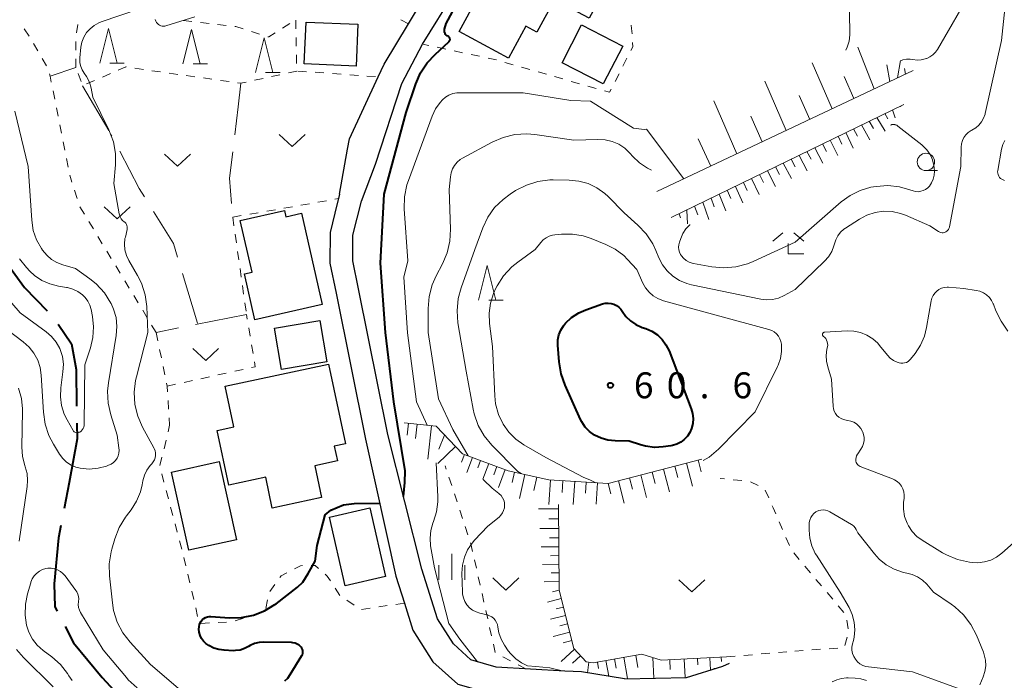
# Model space of a CAD drawing. Units: metres. Extents: x -76000 to -74000, y 34500 to 36000.
# Drawn here: x -75885 to -75743, y 35823 to 35918 of the extents above; entities that cross this region are included whole.
import ezdxf

# ---------------------------------------------------------------- set-up
doc = ezdxf.new("R2010")
doc.units = ezdxf.units.M
for name, color, linetype, lineweight in [('110600_大字・町・丁目界', 7, 'Continuous', 40), ('210100_道路縁(街区線)', 7, 'Continuous', 30), ('300100_普通建物', 7, 'Continuous', 30), ('610111_人工斜面(上)', 7, 'Continuous', 30), ('610199_人工斜面(ヒゲ)', 7, 'Continuous', 30), ('630100_植生界', 7, 'Continuous', 30), ('630200_耕地界', 7, 'Continuous', 30), ('631300_畑', 7, 'Continuous', 13), ('633100_広葉樹林', 7, 'Continuous', 13), ('633200_針葉樹林', 7, 'Continuous', 13), ('633300_竹林', 7, 'Continuous', 13), ('633400_荒地', 7, 'Continuous', 13), ('710100_等高線(計曲線)', 7, 'Continuous', 40), ('710200_等高線(主曲線)', 7, 'Continuous', 13), ('731200_図化機測定による標高点', 7, 'Continuous', 40)]:
    doc.layers.add(name, color=color, linetype=linetype, lineweight=lineweight)
doc.styles.add('Style-WORKING', font='MS Gothic.ttf')

msp = doc.modelspace()

# ---------------------------------------------------------------- linework, layer by layer
at = {"layer": '110600_大字・町・丁目界', "linetype": 'Continuous', "lineweight": 40, "flags": 128}
for points in [[(-75888.61, 35886.042), (-75887.2, 35883.38), (-75884.39, 35879.53), (-75881.096, 35876.147)], [(-75879.529, 35874.211), (-75877.57, 35871.39), (-75876.94, 35867.66), (-75876.85, 35862.378)], [(-75876.808, 35859.878), (-75876.77, 35857.65), (-75877.91, 35851.32), (-75878.642, 35847.551)], [(-75879.119, 35845.096), (-75879.46, 35843.34), (-75880.09, 35836.69), (-75879.98, 35833.36), (-75879.659, 35832.739)], [(-75878.51, 35830.518), (-75877.28, 35828.14), (-75873.15, 35823.14), (-75870.887, 35820.687)]]:
    msp.add_lwpolyline(points, dxfattribs=at)
at = {"layer": '210100_道路縁(街区線)', "linetype": 'Continuous', "lineweight": 30, "flags": 128}
for points in [[(-75797.69, 35822.97), (-75803.87, 35823.94), (-75806.3, 35824.08), (-75816.21, 35824.64), (-75819.86, 35825.7), (-75822.4, 35827.99), (-75824.72, 35831.64), (-75826.94, 35838.82), (-75831.89, 35858.25), (-75836.13, 35879.32), (-75836.94, 35883.37), (-75836.93, 35887.06), (-75835.7, 35892.01), (-75833.65, 35897.34), (-75829.83, 35909.01), (-75826.85, 35914.68), (-75822.19, 35922.24), (-75817.56, 35929.93), (-75812.69, 35936.28), (-75808.58, 35941.95)], [(-75838.86, 35893), (-75837.7, 35899.48), (-75837.43, 35900.99), (-75833.25, 35909.96), (-75832.39, 35911.81), (-75828.91, 35917.6), (-75824.45, 35925.02)], [(-75838.86, 35893), (-75839.54, 35890.24), (-75840.23, 35887.47), (-75840.24, 35883.04), (-75839.36, 35878.67), (-75835.12, 35857.6), (-75830.71, 35837.81), (-75829.49, 35833.89), (-75828.28, 35829.96), (-75825.37, 35825.41), (-75821.78, 35822.19), (-75816.86, 35820.76), (-75804.28, 35820.06)], [(-75797.69, 35822.97), (-75788.7, 35823.14), (-75783.46, 35824.8), (-75782.49, 35825.2)]]:
    msp.add_lwpolyline(points, dxfattribs=at)
at = {"layer": '300100_普通建物', "linetype": 'Continuous', "lineweight": 30, "flags": 128}
for points in [[(-75818.47, 35923.93), (-75814.12, 35932), (-75806.87, 35928.09), (-75805.08, 35931.4), (-75797.09, 35927.09), (-75798.81, 35923.9), (-75799.6, 35924.32), (-75802.78, 35918.43), (-75807.78, 35921.13), (-75810.33, 35916.41), (-75811.95, 35917.28), (-75814.44, 35912.66), (-75821.57, 35916.5), (-75818.91, 35921.43), (-75816.04, 35919.88), (-75814.89, 35922)], [(-75851.09, 35874.83), (-75852.61, 35881.49), (-75851.5, 35881.74), (-75853.2, 35889.19), (-75846.81, 35890.65), (-75846.61, 35889.74), (-75844.37, 35890.25), (-75841.37, 35877.04)], [(-75848.57, 35847.62), (-75849.52, 35852.09), (-75854.87, 35850.94), (-75856.56, 35858.83), (-75854.13, 35859.35), (-75855.39, 35865.23), (-75840.45, 35868.43), (-75837.98, 35856.93), (-75839.61, 35856.58), (-75839.15, 35854.44), (-75842.42, 35853.73), (-75841.44, 35849.15)]]:
    msp.add_lwpolyline(points, close=True, dxfattribs=at)
at = {"layer": '300100_普通建物', "linetype": 'Continuous', "lineweight": 30}
for points in [[(-75836.45, 35911.51), (-75843.96, 35911.83), (-75843.7, 35917.88), (-75836.19, 35917.55)], [(-75803.87, 35917.48), (-75797.91, 35914.41), (-75800.74, 35908.93), (-75806.7, 35912)], [(-75841.69, 35874.73), (-75840.68, 35868.78), (-75847.23, 35867.67), (-75848.24, 35873.62)], [(-75856.23, 35854.35), (-75853.74, 35843.06), (-75860.63, 35841.53), (-75863.12, 35852.84)], [(-75834.46, 35847.64), (-75832.21, 35837.73), (-75838.05, 35836.41), (-75840.3, 35846.32)]]:
    msp.add_3dface(points, dxfattribs=at)
at = {"layer": '610111_人工斜面(上)', "linetype": 'Continuous', "lineweight": 13, "flags": 128}
for points in [[(-75755.95, 35910.88), (-75792.98, 35893.39)], [(-75790.91, 35889.61), (-75757.32, 35905.98)], [(-75829.51, 35859.97), (-75824.91, 35859.45), (-75821.1, 35855.48), (-75814.47, 35853.03), (-75808.6, 35851.73), (-75800.05, 35851.19), (-75786.51, 35854.72)], [(-75807.22, 35848.15), (-75807.13, 35835.77), (-75804.99, 35827.33), (-75803.21, 35825.41), (-75802.19, 35825.28), (-75795.16, 35826.53), (-75792.36, 35825.63), (-75782.91, 35826.11)]]:
    msp.add_lwpolyline(points, dxfattribs=at)
at = {"layer": '610199_人工斜面(ヒゲ)', "linetype": 'Continuous', "lineweight": 13, "flags": 128}
for points in [[(-75761.57, 35908.22), (-75763.97, 35914.27)], [(-75767.65, 35905.35), (-75770.53, 35911.96)], [(-75758.21, 35909.81), (-75757.79, 35912.3)], [(-75759.35, 35909.27), (-75759.75, 35911.7)], [(-75757.08, 35910.35), (-75757.21, 35911.15)], [(-75774.29, 35902.22), (-75777.37, 35909.33)], [(-75764.51, 35906.84), (-75765.91, 35910.02)], [(-75781.43, 35898.85), (-75784.75, 35906.48)], [(-75770.91, 35903.81), (-75772.41, 35907.24)], [(-75758.94, 35905.2), (-75758.57, 35904.02)], [(-75757.81, 35905.74), (-75757.73, 35905.61)], [(-75777.79, 35900.56), (-75779.4, 35904.25)], [(-75762.31, 35903.55), (-75761.67, 35902.5)], [(-75761.19, 35904.1), (-75759.98, 35902.09)], [(-75760.06, 35904.65), (-75759.6, 35903.89)], [(-75789.1, 35895.22), (-75794.49, 35902.4)], [(-75765.68, 35901.91), (-75764.62, 35899.67)], [(-75764.56, 35902.46), (-75763.99, 35901.36)], [(-75763.43, 35903), (-75762.2, 35900.86)], [(-75785.19, 35897.07), (-75787.04, 35900.98)], [(-75767.93, 35900.81), (-75766.83, 35898.57)], [(-75766.8, 35901.36), (-75766.28, 35900.23)], [(-75771.31, 35899.16), (-75770.72, 35898.05)], [(-75770.18, 35899.72), (-75769.02, 35897.49)], [(-75769.05, 35900.27), (-75768.49, 35899.15)], [(-75773.59, 35898.06), (-75772.99, 35896.94)], [(-75772.45, 35898.61), (-75771.26, 35896.38)], [(-75777.02, 35896.38), (-75775.84, 35894.11)], [(-75775.87, 35896.94), (-75775.27, 35895.82)], [(-75774.73, 35897.5), (-75773.53, 35895.26)], [(-75779.33, 35895.26), (-75778.19, 35892.95)], [(-75778.17, 35895.82), (-75777.59, 35894.68)], [(-75782.82, 35893.56), (-75782.3, 35892.36)], [(-75781.65, 35894.12), (-75780.58, 35891.77)], [(-75780.49, 35894.69), (-75779.93, 35893.53)], [(-75785.17, 35892.41), (-75784.71, 35891.18)], [(-75783.99, 35892.98), (-75783.01, 35890.57)], [(-75788.66, 35890.71), (-75788.58, 35888.73)], [(-75787.54, 35891.25), (-75787.09, 35890.01)], [(-75786.35, 35891.83), (-75785.47, 35889.35)], [(-75789.79, 35890.16), (-75789.59, 35889.6)], [(-75828.88, 35859.9), (-75829.08, 35858.19)], [(-75827.64, 35859.76), (-75827.88, 35857.67)], [(-75825.56, 35859.52), (-75826.11, 35854.69)], [(-75823.67, 35858.16), (-75824.49, 35856.14)], [(-75822.12, 35856.54), (-75824.67, 35854.09)], [(-75820.82, 35855.38), (-75821.23, 35854.26)], [(-75819.65, 35854.94), (-75820.45, 35852.76)], [(-75818.48, 35854.51), (-75818.87, 35853.44)], [(-75817.3, 35854.08), (-75818.15, 35851.8)], [(-75816.13, 35853.64), (-75816.58, 35852.43)], [(-75790.39, 35853.7), (-75789.96, 35852.04)], [(-75788.72, 35854.14), (-75787.85, 35850.78)], [(-75787.05, 35854.58), (-75786.61, 35852.89)], [(-75814.92, 35853.19), (-75815.87, 35850.61)], [(-75813.59, 35852.83), (-75813.93, 35851.31)], [(-75812.06, 35852.5), (-75812.83, 35849.03)], [(-75810.33, 35852.11), (-75810.77, 35850.15)], [(-75795.33, 35852.42), (-75794.48, 35849.15)], [(-75793.69, 35852.84), (-75793.26, 35851.2)], [(-75792.05, 35853.27), (-75791.18, 35849.96)], [(-75808.36, 35851.71), (-75808.59, 35848.16)], [(-75806.58, 35851.6), (-75806.69, 35849.88)], [(-75804.86, 35851.49), (-75805.07, 35848.16)], [(-75803.19, 35851.39), (-75803.29, 35849.78)], [(-75801.59, 35851.29), (-75801.78, 35848.2)], [(-75800.04, 35851.19), (-75799.66, 35849.71)], [(-75798.56, 35851.58), (-75797.72, 35848.35)], [(-75796.95, 35852), (-75796.53, 35850.37)], [(-75807.21, 35847.53), (-75810.1, 35847.5)], [(-75807.2, 35846.08), (-75808.6, 35846.07)], [(-75807.19, 35844.69), (-75809.9, 35844.67)], [(-75807.18, 35843.33), (-75808.49, 35843.32)], [(-75807.17, 35842.02), (-75809.71, 35842.01)], [(-75807.16, 35840.76), (-75808.39, 35840.75)], [(-75807.15, 35839.51), (-75809.53, 35839.49)], [(-75807.15, 35838.26), (-75808.29, 35838.25)], [(-75807.15, 35837.01), (-75809.26, 35836.99)], [(-75807.12, 35835.76), (-75808.06, 35835.52)], [(-75806.82, 35834.55), (-75808.79, 35834.05)], [(-75806.2, 35832.12), (-75808.39, 35831.57)], [(-75806.51, 35833.33), (-75807.55, 35833.07)], [(-75805.9, 35830.91), (-75807.04, 35830.62)], [(-75805.59, 35829.7), (-75807.99, 35829.09)], [(-75805.28, 35828.49), (-75806.54, 35828.17)], [(-75804.92, 35827.26), (-75806.85, 35825.47)], [(-75804.02, 35826.29), (-75805.18, 35825.22)], [(-75802.84, 35825.36), (-75803.04, 35823.81)], [(-75801.6, 35825.38), (-75801.43, 35824.46)], [(-75800.37, 35825.6), (-75799.96, 35823.33)], [(-75799.14, 35825.82), (-75798.9, 35824.47)], [(-75797.79, 35826.06), (-75797.24, 35822.98)], [(-75796.06, 35826.37), (-75795.74, 35824.58)], [(-75793.57, 35826.02), (-75793.43, 35823.05)], [(-75791.14, 35825.69), (-75791.07, 35824.31)], [(-75789.06, 35825.79), (-75788.93, 35823.14)], [(-75787.13, 35825.89), (-75787.08, 35824.95)], [(-75785.35, 35825.98), (-75785.26, 35824.23)], [(-75783.69, 35826.07), (-75783.66, 35825.45)]]:
    msp.add_lwpolyline(points, dxfattribs=at)
at = {"layer": '630100_植生界', "linetype": 'Continuous', "lineweight": 13}
for p, q in [((-75876.881, 35916.305), (-75876.697, 35917.541)), ((-75861.439, 35918.08), (-75860.197, 35917.939)), ((-75858.955, 35917.799), (-75857.713, 35917.658)), ((-75856.471, 35917.517), (-75855.229, 35917.376)), ((-75847.092, 35916.997), (-75846.039, 35917.671)), ((-75845.178, 35918.133), (-75845.153, 35916.883)), ((-75828.91, 35917.6), (-75829.998, 35918.216)), ((-75884.418, 35916.898), (-75883.73, 35915.854)), ((-75851.597, 35916.51), (-75850.405, 35916.134)), ((-75883.065, 35914.797), (-75882.446, 35913.711)), ((-75876.954, 35913.81), (-75876.952, 35915.06)), ((-75845.128, 35915.633), (-75845.102, 35914.383)), ((-75825.959, 35914.49), (-75826.85, 35914.68)), ((-75823.513, 35913.97), (-75824.736, 35914.23)), ((-75821.068, 35913.45), (-75822.291, 35913.71)), ((-75881.828, 35912.624), (-75881.209, 35911.538)), ((-75876.96, 35911.31), (-75876.957, 35912.56)), ((-75845.077, 35913.134), (-75845.052, 35911.884)), ((-75818.623, 35912.93), (-75819.845, 35913.19)), ((-75813.777, 35911.708), (-75814.979, 35912.051)), ((-75797.324, 35912.633), (-75797.896, 35911.522)), ((-75876.201, 35909.273), (-75876.637, 35910.444)), ((-75871.974, 35910.419), (-75873.12, 35909.921)), ((-75867.199, 35911.019), (-75868.436, 35911.193)), ((-75864.723, 35910.67), (-75865.961, 35910.844)), ((-75862.248, 35910.32), (-75863.485, 35910.495)), ((-75845.03, 35910.8), (-75846.251, 35910.532)), ((-75844.865, 35910.788), (-75843.618, 35910.699)), ((-75842.371, 35910.61), (-75841.124, 35910.521)), ((-75839.877, 35910.433), (-75838.63, 35910.344)), ((-75811.373, 35911.021), (-75812.575, 35911.365)), ((-75808.97, 35910.335), (-75810.171, 35910.678)), ((-75798.469, 35910.411), (-75799.041, 35909.3)), ((-75874.267, 35909.424), (-75875.414, 35908.926)), ((-75859.772, 35909.971), (-75861.01, 35910.146)), ((-75857.297, 35909.622), (-75858.534, 35909.797)), ((-75854.821, 35909.273), (-75856.059, 35909.447)), ((-75849.914, 35909.729), (-75851.135, 35909.461)), ((-75847.472, 35910.264), (-75848.693, 35909.997)), ((-75837.384, 35910.255), (-75836.137, 35910.166)), ((-75834.89, 35910.077), (-75833.643, 35909.988)), ((-75806.566, 35909.648), (-75807.768, 35909.991)), ((-75804.162, 35908.962), (-75805.364, 35909.305)), ((-75880.265, 35907.941), (-75880.022, 35906.715)), ((-75801.758, 35908.275), (-75802.96, 35908.618)), ((-75879.779, 35905.489), (-75879.537, 35904.263)), ((-75879.294, 35903.037), (-75879.051, 35901.81)), ((-75878.809, 35900.584), (-75878.566, 35899.358)), ((-75878.323, 35898.132), (-75878.081, 35896.905)), ((-75877.53, 35894.749), (-75877.85, 35895.74)), ((-75876.761, 35892.37), (-75877.145, 35893.559)), ((-75841.977, 35891.833), (-75840.745, 35892.048)), ((-75839.514, 35892.264), (-75839.02, 35892.35)), ((-75849.365, 35890.541), (-75848.133, 35890.756)), ((-75846.902, 35890.972), (-75845.671, 35891.187)), ((-75844.439, 35891.402), (-75843.208, 35891.618)), ((-75874.436, 35887.972), (-75875.085, 35889.041)), ((-75854.29, 35889.68), (-75853.059, 35889.895)), ((-75854.29, 35889.68), (-75854.115, 35888.442)), ((-75851.827, 35890.111), (-75850.596, 35890.326)), ((-75873.14, 35885.835), (-75873.788, 35886.904)), ((-75853.939, 35887.205), (-75853.764, 35885.967)), ((-75871.843, 35883.697), (-75872.491, 35884.766)), ((-75853.589, 35884.729), (-75853.414, 35883.492)), ((-75870.546, 35881.56), (-75871.195, 35882.629)), ((-75853.238, 35882.254), (-75853.063, 35881.016)), ((-75869.25, 35879.422), (-75869.898, 35880.491)), ((-75852.888, 35879.779), (-75852.712, 35878.541)), ((-75867.953, 35877.285), (-75868.602, 35878.354)), ((-75866.657, 35875.147), (-75867.305, 35876.216)), ((-75852.537, 35877.304), (-75852.362, 35876.066)), ((-75852.181, 35874.92), (-75852.3, 35875.63)), ((-75865.36, 35873.01), (-75866.008, 35874.079)), ((-75851.767, 35872.455), (-75851.974, 35873.687)), ((-75865.36, 35873.01), (-75865.109, 35871.786)), ((-75864.858, 35870.561), (-75864.606, 35869.337)), ((-75851.354, 35869.989), (-75851.56, 35871.222)), ((-75864.355, 35868.112), (-75864.104, 35866.888)), ((-75854.003, 35867.407), (-75852.782, 35867.675)), ((-75858.887, 35866.333), (-75857.666, 35866.602)), ((-75856.445, 35866.87), (-75855.224, 35867.138)), ((-75863.77, 35865.26), (-75862.549, 35865.528)), ((-75861.328, 35865.797), (-75860.107, 35866.065)), ((-75863.641, 35863.175), (-75863.563, 35861.928)), ((-75863.486, 35860.68), (-75863.42, 35859.62)), ((-75863.635, 35858.645), (-75863.42, 35859.62)), ((-75864.219, 35856.214), (-75863.917, 35857.427)), ((-75864.821, 35853.787), (-75864.52, 35855.001)), ((-75823.432, 35853.269), (-75823.59, 35853.75)), ((-75864.236, 35851.372), (-75864.559, 35852.579)), ((-75822.65, 35850.895), (-75823.041, 35852.082)), ((-75783.202, 35851.839), (-75783.84, 35851.9)), ((-75780.713, 35851.603), (-75781.957, 35851.721)), ((-75778.354, 35850.894), (-75779.483, 35851.43)), ((-75863.591, 35848.956), (-75863.914, 35850.164)), ((-75821.868, 35848.52), (-75822.259, 35849.707)), ((-75776.838, 35849.094), (-75777.353, 35850.233)), ((-75862.946, 35846.541), (-75863.269, 35847.749)), ((-75821.087, 35846.145), (-75821.477, 35847.333)), ((-75862.301, 35844.125), (-75862.624, 35845.333)), ((-75820.305, 35843.771), (-75820.696, 35844.958)), ((-75774.832, 35844.514), (-75775.327, 35845.662)), ((-75861.656, 35841.71), (-75861.979, 35842.918)), ((-75773.842, 35842.219), (-75774.337, 35843.366)), ((-75772.418, 35840.191), (-75773.225, 35841.146)), ((-75861.074, 35839.279), (-75861.359, 35840.496)), ((-75819.081, 35838.928), (-75819.354, 35840.148)), ((-75770.806, 35838.28), (-75771.612, 35839.236)), ((-75860.502, 35836.845), (-75860.788, 35838.062)), ((-75848.199, 35836.569), (-75848.922, 35835.55)), ((-75818.534, 35836.488), (-75818.808, 35837.708)), ((-75769.194, 35836.37), (-75770, 35837.325)), ((-75859.931, 35834.412), (-75860.216, 35835.628)), ((-75838.799, 35835.014), (-75839.492, 35836.055)), ((-75817.988, 35834.049), (-75818.261, 35835.269)), ((-75767.582, 35834.459), (-75768.388, 35835.414)), ((-75849.246, 35834.36), (-75849.484, 35833.133)), ((-75836.734, 35833.618), (-75837.779, 35834.304)), ((-75831.964, 35833.531), (-75833.201, 35833.351)), ((-75829.49, 35833.89), (-75830.727, 35833.71)), ((-75859.359, 35831.978), (-75859.645, 35833.195)), ((-75850.37, 35832.483), (-75851.562, 35832.104)), ((-75834.438, 35833.172), (-75835.675, 35832.992)), ((-75817.441, 35831.609), (-75817.714, 35832.829)), ((-75765.969, 35832.548), (-75766.775, 35833.504)), ((-75857.667, 35831.034), (-75858.916, 35830.97)), ((-75855.171, 35831.161), (-75856.419, 35831.098)), ((-75852.753, 35831.726), (-75853.944, 35831.348)), ((-75765.347, 35830.188), (-75765.536, 35831.424)), ((-75816.894, 35829.17), (-75817.168, 35830.389)), ((-75765.839, 35827.771), (-75765.499, 35828.974)), ((-75780.419, 35826.325), (-75779.174, 35826.433)), ((-75777.929, 35826.541), (-75776.683, 35826.648)), ((-75775.438, 35826.756), (-75774.193, 35826.864)), ((-75773.08, 35826.96), (-75771.833, 35827.045)), ((-75770.586, 35827.131), (-75769.339, 35827.216)), ((-75768.092, 35827.302), (-75766.845, 35827.387)), ((-75814.131, 35825.568), (-75815.236, 35826.151)), ((-75811.92, 35824.4), (-75813.025, 35824.984)), ((-75782.91, 35826.11), (-75781.665, 35826.218))]:
    msp.add_line(p, q, dxfattribs=at)
at = {"layer": '630100_植生界', "linetype": 'Continuous', "lineweight": 13, "flags": 128}
for points in [[(-75853.987, 35917.236), (-75853.85, 35917.22), (-75852.789, 35916.886)], [(-75849.213, 35915.759), (-75849.09, 35915.72), (-75848.145, 35916.324)], [(-75796.694, 35917.418), (-75796.64, 35916.96), (-75796.59, 35916.172)], [(-75796.51, 35914.925), (-75796.47, 35914.29), (-75796.751, 35913.744)], [(-75816.181, 35912.395), (-75816.41, 35912.46), (-75817.4, 35912.67)], [(-75880.747, 35910.395), (-75880.68, 35910.04), (-75880.507, 35909.168)], [(-75869.674, 35911.368), (-75869.76, 35911.38), (-75870.827, 35910.917)], [(-75852.356, 35909.193), (-75853.1, 35909.03), (-75853.583, 35909.098)], [(-75799.614, 35908.188), (-75799.85, 35907.73), (-75800.556, 35907.932)], [(-75875.733, 35890.11), (-75876.37, 35891.16), (-75876.377, 35891.181)], [(-75851.561, 35867.943), (-75851.03, 35868.06), (-75851.147, 35868.756)], [(-75863.853, 35865.663), (-75863.77, 35865.26), (-75863.718, 35864.423)], [(-75775.823, 35846.809), (-75776.19, 35847.66), (-75776.323, 35847.955)], [(-75819.627, 35841.367), (-75819.87, 35842.45), (-75819.914, 35842.583)], [(-75844.217, 35839.306), (-75844.52, 35839.3), (-75845.359, 35838.861)], [(-75841.883, 35838.905), (-75842.37, 35839.34), (-75842.967, 35839.329)], [(-75846.466, 35838.281), (-75847.29, 35837.85), (-75847.475, 35837.589)], [(-75840.184, 35837.095), (-75840.66, 35837.81), (-75840.952, 35838.071)], [(-75816.341, 35826.735), (-75816.35, 35826.74), (-75816.621, 35827.95)]]:
    msp.add_lwpolyline(points, dxfattribs=at)
at = {"layer": '630200_耕地界', "linetype": 'Continuous', "lineweight": 13}
for p, q in [((-75876.96, 35911.31), (-75880.68, 35910.04)), ((-75875.98, 35908.68), (-75872.2, 35902.202)), ((-75871.765, 35901.437), (-75871.86, 35901.62)), ((-75859.36, 35874.34), (-75861.531, 35881.519)), ((-75852.3, 35875.63), (-75859.653, 35874.155)), ((-75862.105, 35873.663), (-75865.36, 35873.01))]:
    msp.add_line(p, q, dxfattribs=at)
at = {"layer": '630200_耕地界', "linetype": 'Continuous', "lineweight": 13, "flags": 128}
for points in [[(-75853.1, 35909.03), (-75853.51, 35905.6), (-75853.997, 35901.584)], [(-75867.056, 35892.619), (-75867.8, 35893.81), (-75870.612, 35899.219)], [(-75854.298, 35899.102), (-75854.76, 35895.29), (-75854.454, 35891.643)], [(-75862.255, 35883.912), (-75862.85, 35885.88), (-75865.733, 35890.498)]]:
    msp.add_lwpolyline(points, dxfattribs=at)
at = {"layer": '631300_畑', "linetype": 'Continuous', "lineweight": 13, "flags": 128}
for points in [[(-75847.575, 35901.625), (-75845.7, 35899.875), (-75843.825, 35901.625)], [(-75864.155, 35898.785), (-75862.28, 35897.035), (-75860.405, 35898.785)], [(-75872.875, 35891.175), (-75871, 35889.425), (-75869.125, 35891.175)], [(-75860.075, 35870.685), (-75858.2, 35868.935), (-75856.325, 35870.685)], [(-75816.715, 35837.535), (-75814.84, 35835.785), (-75812.965, 35837.535)], [(-75789.815, 35837.265), (-75787.94, 35835.515), (-75786.065, 35837.265)]]:
    msp.add_lwpolyline(points, dxfattribs=at)
at = {"layer": '633100_広葉樹林', "linetype": 'Continuous', "lineweight": 13}
msp.add_line((-75754.11, 35896.41), (-75752.443, 35896.41), dxfattribs=at)
msp.add_circle((-75754.11, 35897.66), 1.25, dxfattribs=at)
at = {"layer": '633200_針葉樹林', "linetype": 'Continuous', "lineweight": 13}
for p, q in [((-75872.042, 35911.94), (-75869.958, 35911.94)), ((-75860.022, 35911.82), (-75857.938, 35911.82)), ((-75849.532, 35910.59), (-75847.448, 35910.59)), ((-75817.302, 35877.69), (-75815.218, 35877.69))]:
    msp.add_line(p, q, dxfattribs=at)
at = {"layer": '633200_針葉樹林', "linetype": 'Continuous', "lineweight": 13, "flags": 128}
for points in [[(-75873.5, 35911.94), (-75872.25, 35916.94), (-75871, 35911.94)], [(-75861.48, 35911.82), (-75860.23, 35916.82), (-75858.98, 35911.82)], [(-75850.99, 35910.59), (-75849.74, 35915.59), (-75848.49, 35910.59)], [(-75818.76, 35877.69), (-75817.51, 35882.69), (-75816.26, 35877.69)]]:
    msp.add_lwpolyline(points, dxfattribs=at)
at = {"layer": '633300_竹林', "linetype": 'Continuous', "lineweight": 13}
for p, q in [((-75774.797, 35887.39), (-75776.26, 35886.19)), ((-75773.223, 35887.39), (-75771.76, 35886.19)), ((-75774.01, 35884.39), (-75771.76, 35884.39))]:
    msp.add_line(p, q, dxfattribs=at)
at = {"layer": '633300_竹林', "linetype": 'Continuous', "lineweight": 13, "flags": 128}
msp.add_lwpolyline([(-75774.01, 35884.39), (-75774.01, 35885.89)], dxfattribs=at)
at = {"layer": '633400_荒地', "linetype": 'Continuous', "lineweight": 13}
for p, q in [((-75822.61, 35837.255), (-75822.61, 35841.005)), ((-75824.484, 35837.255), (-75824.484, 35839.355)), ((-75820.734, 35837.255), (-75820.734, 35839.355))]:
    msp.add_line(p, q, dxfattribs=at)
at = {"layer": '710100_等高線(計曲線)', "linetype": 'Continuous', "lineweight": 40, "flags": 128}
for points, elevation in [([(-75829.61, 35849.31), (-75829.44, 35851.33), (-75829.38, 35853), (-75831.03, 35862.97), (-75832.21, 35873), (-75832.95, 35883.05), (-75832.39, 35893), (-75829.22, 35904.78), (-75827.83, 35908.94), (-75827.14, 35910.54), (-75826.18, 35912), (-75825.04, 35913.21), (-75823.05, 35915.01), (-75822.99, 35915.07), (-75822.95, 35915.14), (-75822.91, 35915.22), (-75822.89, 35915.3), (-75822.89, 35915.39), (-75822.9, 35915.47), (-75822.92, 35915.55), (-75822.96, 35915.63), (-75823.01, 35915.69), (-75823.08, 35915.75), (-75823.15, 35915.8), (-75823.18, 35915.82), (-75823.32, 35915.89), (-75823.43, 35915.98), (-75823.53, 35916.09), (-75823.61, 35916.22), (-75823.67, 35916.36), (-75823.7, 35916.51), (-75823.71, 35916.66), (-75823.68, 35916.81), (-75823.67, 35916.85), (-75823.44, 35917.65), (-75822.51, 35919.34)], 50), ([(-75797.47, 35875.32), (-75796.81, 35874.68), (-75796.05, 35874.16), (-75795.22, 35873.77), (-75795.13, 35873.74), (-75794.58, 35873.56), (-75793.71, 35873.18), (-75792.92, 35872.66), (-75792.24, 35872), (-75791.68, 35871.24), (-75791.24, 35870.35), (-75788.04, 35861.99), (-75787.84, 35861.29), (-75787.77, 35860.57), (-75787.82, 35859.84), (-75787.99, 35859.13), (-75788.24, 35858.55), (-75788.59, 35858.01), (-75789.03, 35857.54), (-75789.54, 35857.15), (-75790.11, 35856.86), (-75790.72, 35856.67), (-75791, 35856.62), (-75792.08, 35856.47), (-75793.36, 35856.4), (-75794.62, 35856.56), (-75795.38, 35856.77), (-75797, 35857.3), (-75799.04, 35857.34), (-75800.08, 35857.45), (-75801.07, 35857.73), (-75802, 35858.18), (-75802.72, 35858.71), (-75803.34, 35859.34), (-75803.83, 35860.08), (-75804.02, 35860.45), (-75806.26, 35865.37), (-75806.84, 35867.02), (-75807.13, 35868.78), (-75807.3, 35871.19), (-75807.29, 35871.93), (-75807.16, 35872.66), (-75806.89, 35873.35), (-75806.51, 35873.98), (-75806.22, 35874.35), (-75805.31, 35875.19), (-75804.27, 35875.86), (-75803.28, 35876.29), (-75800.87, 35877.13), (-75800.46, 35877.23), (-75800.04, 35877.26), (-75799.62, 35877.22), (-75799.22, 35877.11), (-75798.84, 35876.93), (-75798.5, 35876.68), (-75798.21, 35876.38), (-75798, 35876.08), (-75797.47, 35875.32)], 60), ([(-75846.78, 35822.64), (-75846.35, 35823.05), (-75845.97, 35823.56), (-75844.31, 35826.31), (-75844.23, 35826.48), (-75844.18, 35826.65), (-75844.16, 35826.84), (-75844.17, 35827.02), (-75844.21, 35827.2), (-75844.29, 35827.37), (-75844.39, 35827.52), (-75844.45, 35827.59), (-75844.7, 35827.81), (-75844.98, 35827.98), (-75845.29, 35828.11), (-75845.62, 35828.17), (-75845.81, 35828.19), (-75849.79, 35828.26), (-75850.48, 35828.21), (-75851.15, 35828.04), (-75851.79, 35827.76), (-75852.02, 35827.62), (-75852.61, 35827.31), (-75853.24, 35827.11), (-75853.9, 35827.02), (-75854.25, 35827.01), (-75855.51, 35827.07), (-75856.29, 35827.17), (-75857.04, 35827.4), (-75857.74, 35827.76), (-75858.16, 35828.06), (-75858.5, 35828.4), (-75858.79, 35828.78), (-75859, 35829.21), (-75859.13, 35829.67), (-75859.18, 35830.15), (-75859.16, 35830.48), (-75859.16, 35830.53), (-75859.11, 35830.8), (-75859.01, 35831.06), (-75858.86, 35831.3), (-75858.68, 35831.51), (-75858.47, 35831.68), (-75858.22, 35831.81), (-75857.96, 35831.91), (-75857.69, 35831.95), (-75857.47, 35831.95), (-75854.76, 35831.77), (-75853.02, 35831.8), (-75851.31, 35832.14), (-75849.69, 35832.77), (-75848.2, 35833.67), (-75848.01, 35833.81), (-75844.93, 35836.18), (-75844.14, 35836.9), (-75843.38, 35838.15), (-75842.39, 35839.95), (-75842.1, 35842.24), (-75840.93, 35846.63), (-75840.12, 35847.31), (-75838.3, 35848.11), (-75836.74, 35848.27), (-75833.06, 35848.36)], 50)]:
    msp.add_lwpolyline(points, dxfattribs=dict(at, elevation=elevation))
at = {"layer": '710200_等高線(主曲線)', "linetype": 'Continuous', "lineweight": 13, "flags": 128}
for points, elevation in [([(-75765.74, 35888.09), (-75763.73, 35889.39), (-75762.64, 35889.97), (-75761.46, 35890.35), (-75760.24, 35890.52), (-75759, 35890.48), (-75757.79, 35890.22), (-75757.05, 35889.95), (-75753.56, 35888.44), (-75752.28, 35887.6), (-75752.12, 35887.51), (-75751.96, 35887.46), (-75751.78, 35887.43), (-75751.6, 35887.43), (-75751.43, 35887.47), (-75751.26, 35887.54), (-75751.11, 35887.63), (-75750.98, 35887.75), (-75750.87, 35887.89), (-75750.79, 35888.04), (-75750.73, 35888.21), (-75750.72, 35888.26), (-75749.09, 35897), (-75749.04, 35899.79), (-75748.98, 35900.27), (-75748.85, 35900.74), (-75748.63, 35901.18), (-75748.34, 35901.57), (-75747.99, 35901.91), (-75747.58, 35902.19), (-75747.46, 35902.25), (-75746.92, 35902.57), (-75746.46, 35902.97), (-75746.07, 35903.45), (-75745.77, 35904), (-75745.56, 35904.58), (-75745.54, 35904.68), (-75743.21, 35915.21), (-75741.09, 35935.44)], 56), ([(-75765.71, 35913.79), (-75765.49, 35914.23), (-75765.22, 35915.12), (-75765.11, 35916.04), (-75765.13, 35916.68), (-75765.14, 35918.68), (-75765.1, 35922.1)], 52), ([(-75757.78, 35912.29), (-75757.44, 35912.42), (-75756.93, 35912.52), (-75756.41, 35912.52), (-75756, 35912.46), (-75755.4, 35912.39), (-75754.79, 35912.42), (-75754.2, 35912.55), (-75754.04, 35912.61), (-75754, 35912.62), (-75753.53, 35912.85), (-75753.11, 35913.15), (-75752.74, 35913.53), (-75752.46, 35913.92), (-75747.49, 35922.51)], 54), ([(-75868.33, 35866.09), (-75868.2, 35866.62), (-75866.54, 35873), (-75866.72, 35876.74), (-75866.96, 35878.47), (-75867.49, 35880.13), (-75868.05, 35881.26), (-75869.3, 35883.41), (-75869.64, 35884.15), (-75869.86, 35884.94), (-75869.93, 35885.76), (-75869.86, 35886.58), (-75869.81, 35886.8), (-75869.57, 35887.89), (-75869.54, 35888.08), (-75869.55, 35888.27), (-75869.59, 35888.46), (-75869.66, 35888.63), (-75869.76, 35888.79), (-75869.89, 35888.93), (-75869.99, 35889.01), (-75870.22, 35889.21), (-75870.41, 35889.45), (-75870.56, 35889.72), (-75870.66, 35890.01), (-75870.69, 35890.14), (-75871.45, 35894.55), (-75871.22, 35897.22), (-75871.23, 35898.9), (-75871.53, 35900.56), (-75872.18, 35902.28), (-75874.49, 35907), (-75874.76, 35908.33), (-75875.01, 35909.2), (-75875.41, 35910.01), (-75875.76, 35910.51), (-75876.05, 35910.96), (-75876.26, 35911.44), (-75876.37, 35911.96), (-75876.4, 35912.49), (-75876.39, 35912.71), (-75876.22, 35914.24), (-75876.08, 35914.99), (-75875.8, 35915.7), (-75875.41, 35916.35), (-75874.91, 35916.92), (-75874.32, 35917.4), (-75873.65, 35917.77), (-75873.31, 35917.9), (-75867.76, 35919.81)], 48), ([(-75865.49, 35918.25), (-75865.39, 35918), (-75865.3, 35917.82), (-75865.18, 35917.66), (-75865.04, 35917.52), (-75864.87, 35917.41), (-75864.68, 35917.33), (-75864.49, 35917.28), (-75864.29, 35917.27), (-75864.08, 35917.29), (-75863.97, 35917.32), (-75859.79, 35918.62)], 48), ([(-75826.18, 35859.59), (-75827.73, 35863), (-75829.02, 35872.98), (-75829.54, 35881), (-75829, 35883.35), (-75829.5, 35890.88), (-75829.46, 35892.62), (-75829.12, 35894.33), (-75828.91, 35894.99), (-75825.49, 35904.28), (-75825, 35905.32), (-75824.33, 35906.27), (-75824, 35906.63), (-75823.55, 35907.02), (-75823.04, 35907.32), (-75822.48, 35907.53), (-75821.9, 35907.64), (-75821.57, 35907.65), (-75812.34, 35907.66), (-75805.45, 35906.55), (-75802.6, 35906.46), (-75796.38, 35902.54), (-75794.84, 35902.35), (-75794.5, 35902.39)], 52), ([(-75887, 35873.48), (-75884.57, 35871.67), (-75883.72, 35870.91), (-75883.02, 35870.02), (-75882.48, 35869.03), (-75882.13, 35867.95), (-75881.97, 35866.83), (-75881.65, 35861.51), (-75881.4, 35859.78), (-75880.85, 35858.13), (-75880.2, 35856.86), (-75879.31, 35855.41), (-75878.85, 35854.8), (-75878.29, 35854.27), (-75877.65, 35853.85), (-75876.95, 35853.54), (-75876.33, 35853.38), (-75875.05, 35853.27), (-75873.76, 35853.38), (-75872.52, 35853.71), (-75872.23, 35853.82), (-75871.86, 35853.99), (-75871.53, 35854.22), (-75871.25, 35854.5), (-75871.01, 35854.83), (-75870.84, 35855.2), (-75870.74, 35855.58), (-75870.7, 35855.99), (-75870.73, 35856.32), (-75871, 35858.18), (-75871.92, 35861.09), (-75872.29, 35862.8), (-75872.37, 35864.54), (-75872.25, 35865.72), (-75871.13, 35872.56), (-75871.03, 35873.86), (-75871.16, 35875.15), (-75871.51, 35876.4), (-75871.86, 35877.19), (-75871.9, 35877.26), (-75872.83, 35878.73), (-75874.01, 35880.02), (-75874.94, 35880.78), (-75877, 35882.26), (-75878.85, 35882.78), (-75879.7, 35883.11), (-75880.49, 35883.58), (-75881.18, 35884.18), (-75881.77, 35884.9), (-75881.94, 35885.15), (-75882.64, 35886.41), (-75883.11, 35887.77), (-75883.34, 35889.22), (-75883.86, 35897), (-75885.78, 35905)], 46), ([(-75788.2, 35888.59), (-75788.22, 35888.58), (-75788.79, 35887.98), (-75789.24, 35887.3), (-75789.55, 35886.59), (-75789.74, 35886.05), (-75789.83, 35885.69), (-75789.86, 35885.32), (-75789.82, 35884.95), (-75789.72, 35884.6), (-75789.56, 35884.26), (-75789.45, 35884.1), (-75789.14, 35883.73), (-75788.76, 35883.43), (-75788.33, 35883.19), (-75787.88, 35883.03), (-75787.71, 35883), (-75785.05, 35882.51), (-75783.31, 35882.34), (-75781.57, 35882.48), (-75779.89, 35882.92), (-75779.06, 35883.26), (-75773, 35886.04), (-75766.37, 35891.87), (-75765.08, 35892.83), (-75763.63, 35893.54), (-75762.09, 35893.99), (-75761.67, 35894.07), (-75761.32, 35894.12), (-75759.62, 35894.23), (-75757.94, 35894.05), (-75756.77, 35893.74), (-75755.97, 35893.47), (-75755.6, 35893.38), (-75755.23, 35893.36), (-75754.85, 35893.41), (-75754.49, 35893.51), (-75754.16, 35893.68), (-75753.86, 35893.9), (-75753.61, 35894.16), (-75753.29, 35894.65), (-75753.05, 35895.18), (-75752.91, 35895.75), (-75752.87, 35896.34), (-75752.91, 35896.8), (-75752.97, 35897.16), (-75753.17, 35897.96), (-75753.5, 35898.72), (-75753.97, 35899.4), (-75754.54, 35900), (-75754.72, 35900.15), (-75758.16, 35902.84), (-75758.34, 35902.96), (-75758.54, 35903.04), (-75758.62, 35903.07), (-75758.75, 35903.09), (-75758.89, 35903.09), (-75759.03, 35903.06), (-75759.11, 35903.03), (-75759.24, 35902.98)], 54), ([(-75820.29, 35855.18), (-75822.47, 35859), (-75824.57, 35863.43), (-75826.04, 35873), (-75826.05, 35876.49), (-75825.91, 35878.22), (-75825.46, 35879.91), (-75824.88, 35881.22), (-75823.98, 35882.92), (-75823.29, 35884.52), (-75822.9, 35886.22), (-75822.81, 35887.95), (-75823, 35893.66), (-75822.84, 35895.49), (-75822.74, 35896.08), (-75822.53, 35896.64), (-75822.24, 35897.15), (-75821.85, 35897.61), (-75821.4, 35897.99), (-75821.07, 35898.2), (-75816.82, 35900.51), (-75815.22, 35901.21), (-75813.53, 35901.61), (-75811.79, 35901.72), (-75810.63, 35901.62), (-75805, 35900.82), (-75801.52, 35900.92), (-75800.48, 35900.86), (-75799.47, 35900.62), (-75798.51, 35900.21), (-75797.64, 35899.63), (-75796.85, 35898.88), (-75796.52, 35898.5), (-75795.51, 35897.53), (-75794.35, 35896.75), (-75793.75, 35896.49)], 54), ([(-75743.16, 35895.15), (-75743.33, 35895.28), (-75743.48, 35895.43), (-75743.6, 35895.62), (-75743.69, 35895.82), (-75743.74, 35896.03), (-75743.76, 35896.24), (-75743.74, 35896.44), (-75743.17, 35899.49), (-75742.98, 35900.16), (-75742.69, 35900.78)], 58), ([(-75812.61, 35852.62), (-75813.1, 35852.9), (-75816.85, 35856.72), (-75817.96, 35858.07), (-75818.82, 35859.58), (-75819.4, 35861.23), (-75819.56, 35861.92), (-75820.57, 35867.43), (-75821.74, 35874.42), (-75821.87, 35876.16), (-75821.7, 35877.9), (-75821.28, 35879.46), (-75819.28, 35885), (-75818.14, 35888.12), (-75817.42, 35889.66), (-75816.44, 35891.05), (-75815.23, 35892.25), (-75814.19, 35893.01), (-75813.41, 35893.51), (-75811.86, 35894.31), (-75810.2, 35894.83), (-75808.47, 35895.05), (-75807.96, 35895.06), (-75805.66, 35895.03), (-75804.27, 35894.9), (-75802.92, 35894.52), (-75801.65, 35893.92), (-75800.51, 35893.1), (-75800.03, 35892.65), (-75797.7, 35890.3), (-75795.73, 35888.53), (-75794.53, 35887.26), (-75793.58, 35885.8), (-75793.15, 35884.88), (-75792.71, 35883.8), (-75792.19, 35882.8), (-75791.5, 35881.9), (-75790.67, 35881.13), (-75789.72, 35880.52), (-75788.67, 35880.08), (-75788.01, 35879.9), (-75777.97, 35877.83), (-75777.12, 35877.73), (-75776.27, 35877.78), (-75775.44, 35877.98), (-75774.59, 35878.35), (-75773, 35879.24), (-75768.75, 35883.3), (-75768.18, 35883.96), (-75767.73, 35884.71), (-75767.41, 35885.52), (-75767.33, 35885.8), (-75767.14, 35886.42), (-75766.83, 35886.99), (-75766.44, 35887.5), (-75765.96, 35887.93), (-75765.74, 35888.09)], 56), ([(-75742.75, 35894.99), (-75742.96, 35895.05), (-75743.16, 35895.15)], 58), ([(-75801.83, 35851.3), (-75802.6, 35851.64), (-75803.64, 35852.09), (-75809.04, 35854.96), (-75812.23, 35856.78), (-75813.39, 35857.59), (-75814.4, 35858.58), (-75815.23, 35859.77), (-75815.89, 35861.17), (-75816.3, 35862.68), (-75816.43, 35863.86), (-75816.73, 35871), (-75817.17, 35874.31), (-75817.24, 35875.78), (-75817.05, 35877.25), (-75816.62, 35878.66), (-75816.27, 35879.4), (-75816.09, 35879.73), (-75815.15, 35881.2), (-75813.96, 35882.48), (-75813.1, 35883.18), (-75810.57, 35885), (-75809.78, 35886), (-75809.43, 35886.38), (-75809.01, 35886.69), (-75808.55, 35886.93), (-75808.06, 35887.08), (-75807.74, 35887.13), (-75806.78, 35887.22), (-75805.21, 35887.24), (-75803.65, 35886.98), (-75802.49, 35886.6), (-75800.37, 35885.74), (-75799, 35885.04), (-75797.78, 35884.12), (-75797.22, 35883.56), (-75795.88, 35882.12), (-75795.01, 35880.14), (-75794.62, 35879.44), (-75794.12, 35878.83), (-75793.53, 35878.31), (-75792.85, 35877.9), (-75792.04, 35877.59), (-75776.8, 35873.45), (-75776.4, 35873.3), (-75776.03, 35873.08), (-75775.7, 35872.8), (-75775.43, 35872.47), (-75775.21, 35872.1), (-75775.07, 35871.7), (-75775, 35871.31), (-75774.99, 35870.28), (-75775.15, 35869.26), (-75775.49, 35868.29), (-75775.58, 35868.11), (-75778.81, 35861.55), (-75784.11, 35856.13), (-75785.44, 35855), (-75786.3, 35854.49)], 58), ([(-75874.4, 35873.84), (-75874.55, 35875.3), (-75874.75, 35876.31), (-75874.93, 35876.94), (-75875.22, 35877.53), (-75875.6, 35878.06), (-75876, 35878.46), (-75876.66, 35878.93), (-75877.4, 35879.28), (-75878.18, 35879.5), (-75878.3, 35879.52), (-75879.45, 35879.71), (-75880.7, 35880.02), (-75881.87, 35880.54), (-75882.93, 35881.26), (-75883.62, 35881.89), (-75884.1, 35882.4), (-75885.11, 35883.67)], 44), ([(-75890.2, 35881.8), (-75885, 35875.83), (-75881.25, 35873.11), (-75880.46, 35872.42), (-75879.81, 35871.62), (-75879.3, 35870.71), (-75879.24, 35870.56), (-75878.91, 35869.52), (-75878.77, 35868.43), (-75878.82, 35867.33), (-75879.13, 35865.01), (-75879.19, 35863.72), (-75879.02, 35862.44), (-75878.64, 35861.21), (-75878.23, 35860.38), (-75877.36, 35858.85), (-75877.29, 35858.75), (-75877.21, 35858.66), (-75877.11, 35858.59), (-75877, 35858.54), (-75876.88, 35858.51), (-75876.76, 35858.5), (-75876.64, 35858.51), (-75876.52, 35858.54), (-75876.41, 35858.59), (-75876.38, 35858.61), (-75876.19, 35858.75), (-75876.03, 35858.92), (-75875.9, 35859.12), (-75875.81, 35859.34), (-75875.76, 35859.57), (-75875.75, 35859.74), (-75875.68, 35868.32), (-75874.85, 35870.78), (-75874.49, 35872.29), (-75874.4, 35873.84)], 44), ([(-75769.05, 35872.8), (-75769.03, 35872.86), (-75769, 35872.91), (-75768.96, 35872.96), (-75768.92, 35872.99), (-75768.87, 35873.02), (-75768.81, 35873.04), (-75768.75, 35873.05), (-75765.5, 35873.23), (-75764.51, 35873.19), (-75763.55, 35872.99), (-75762.64, 35872.62), (-75761.81, 35872.1), (-75761.08, 35871.45), (-75760.81, 35871.14), (-75759.65, 35869.71), (-75759.26, 35869.29), (-75758.8, 35868.96), (-75758.28, 35868.71), (-75758, 35868.61), (-75757.73, 35868.56), (-75757.46, 35868.56), (-75757.19, 35868.6), (-75756.93, 35868.69), (-75756.7, 35868.82), (-75756.49, 35868.99), (-75756.35, 35869.14), (-75755.68, 35869.98), (-75754.9, 35871.17), (-75754.33, 35872.48), (-75754.02, 35873.71), (-75753.36, 35877.57), (-75753.26, 35877.97), (-75753.09, 35878.35), (-75752.85, 35878.69), (-75752.56, 35878.98), (-75752.23, 35879.22), (-75751.85, 35879.4), (-75751.46, 35879.51), (-75751.04, 35879.54), (-75750.83, 35879.54), (-75748.65, 35879.35), (-75746.83, 35879.09), (-75746.3, 35878.96), (-75745.8, 35878.75), (-75745.34, 35878.45), (-75744.95, 35878.08), (-75744.62, 35877.65), (-75744.38, 35877.16), (-75744.35, 35877.1), (-75744, 35876.16), (-75743.26, 35874.62), (-75742.26, 35873.22)], 58), ([(-75741, 35843), (-75743.15, 35841.09), (-75743.91, 35840.53), (-75744.75, 35840.11), (-75745.66, 35839.84), (-75746.6, 35839.73), (-75747.45, 35839.77), (-75747.82, 35839.82), (-75749.53, 35840.2), (-75751.14, 35840.86), (-75751.7, 35841.18), (-75754.66, 35842.97), (-75755.44, 35843.54), (-75756.11, 35844.24), (-75756.65, 35845.04), (-75756.84, 35845.43), (-75757.19, 35846.42), (-75757.36, 35847.45), (-75757.35, 35848.5), (-75757.32, 35848.71), (-75757.28, 35849.05), (-75757.25, 35849.51), (-75757.31, 35849.96), (-75757.45, 35850.39), (-75757.66, 35850.8), (-75757.93, 35851.16), (-75758.27, 35851.47), (-75758.65, 35851.72), (-75758.93, 35851.84), (-75763.61, 35853.65), (-75763.76, 35853.72), (-75763.9, 35853.82), (-75764.02, 35853.95), (-75764.11, 35854.09), (-75764.18, 35854.24), (-75764.23, 35854.43), (-75764.24, 35854.68), (-75764.21, 35854.94), (-75764.13, 35855.18), (-75764.02, 35855.41), (-75763.97, 35855.47), (-75763.5, 35856.16), (-75763.27, 35856.54), (-75763.12, 35856.96), (-75763.05, 35857.39), (-75763.05, 35857.83), (-75763.12, 35858.27), (-75763.24, 35858.61), (-75763.29, 35858.71), (-75763.51, 35859.12), (-75763.79, 35859.49), (-75764.14, 35859.8), (-75764.53, 35860.04), (-75764.96, 35860.21), (-75765.4, 35860.3), (-75765.66, 35860.34), (-75766.03, 35860.42), (-75766.37, 35860.56), (-75766.69, 35860.76), (-75766.97, 35861.01), (-75767.2, 35861.3), (-75767.37, 35861.63), (-75767.49, 35861.99), (-75767.54, 35862.35), (-75767.75, 35866.25), (-75768.31, 35868.02), (-75768.5, 35868.85), (-75768.54, 35869.7), (-75768.42, 35870.58), (-75768.34, 35870.92), (-75768.31, 35871.18), (-75768.32, 35871.43), (-75768.37, 35871.68), (-75768.47, 35871.91), (-75768.6, 35872.13), (-75768.77, 35872.32), (-75768.92, 35872.44), (-75768.97, 35872.48), (-75769, 35872.52), (-75769.03, 35872.57), (-75769.05, 35872.63), (-75769.06, 35872.69), (-75769.06, 35872.75), (-75769.05, 35872.8)], 58), ([(-75885.23, 35864.94), (-75884.81, 35863.47), (-75884.66, 35861.96), (-75884.66, 35861.64), (-75884.76, 35856.48), (-75884.66, 35855.1), (-75884.33, 35853.76), (-75884.28, 35853.61), (-75884.02, 35852.63), (-75883.93, 35851.61), (-75883.99, 35850.76), (-75885.14, 35842.86)], 48), ([(-75860.13, 35819.87), (-75866.18, 35825), (-75869.13, 35828.23), (-75870.19, 35829.61), (-75870.99, 35831.16), (-75871.51, 35832.82), (-75871.69, 35833.92), (-75872.1, 35837.84), (-75872.14, 35839.58), (-75871.86, 35841.3), (-75871.76, 35841.67), (-75871.32, 35843.19), (-75870.69, 35844.82), (-75869.79, 35846.31), (-75869.66, 35846.49), (-75868.97, 35847.39), (-75868.18, 35848.63), (-75867.62, 35849.99), (-75867.37, 35851), (-75867.26, 35851.59), (-75867.04, 35852.38), (-75866.69, 35853.13), (-75866.21, 35853.8), (-75866, 35854.03), (-75865.78, 35854.29), (-75865.62, 35854.59), (-75865.51, 35854.91), (-75865.45, 35855.25), (-75865.46, 35855.59), (-75865.52, 35855.92), (-75865.64, 35856.24), (-75865.68, 35856.32), (-75867.32, 35859.33), (-75868.01, 35860.93), (-75868.42, 35862.62), (-75868.52, 35864.36), (-75868.33, 35866.09)], 48), ([(-75818.9, 35825.42), (-75821.45, 35828.67), (-75823.06, 35830.94), (-75825.14, 35839), (-75825.69, 35842.17), (-75825.78, 35843.28), (-75825.68, 35844.39), (-75825.39, 35845.46), (-75825.3, 35845.7), (-75824.86, 35847.09), (-75824.67, 35848.53), (-75824.67, 35849.26), (-75824.88, 35854.15)], 52), ([(-75806.68, 35824.1), (-75808.47, 35824.54), (-75810.48, 35824.71), (-75811.67, 35824.85), (-75812.58, 35825.26), (-75813.4, 35825.83), (-75814.11, 35826.54), (-75814.47, 35827), (-75815.03, 35827.81), (-75815.51, 35828.66), (-75815.84, 35829.58), (-75815.99, 35830.44), (-75816.05, 35830.78), (-75816.17, 35831.11), (-75816.35, 35831.41), (-75816.58, 35831.67), (-75816.85, 35831.9), (-75817.16, 35832.07), (-75817.49, 35832.18), (-75817.53, 35832.19), (-75818.58, 35832.44), (-75819.12, 35832.61), (-75819.62, 35832.88), (-75820.06, 35833.22), (-75820.44, 35833.64), (-75820.74, 35834.12), (-75820.96, 35834.65), (-75821.07, 35835.2), (-75821.1, 35835.52), (-75821.16, 35838.24), (-75821.09, 35839.4), (-75820.82, 35840.53), (-75820.35, 35841.59), (-75819.71, 35842.56), (-75819.33, 35843), (-75817.42, 35845), (-75815.81, 35846.33), (-75815.53, 35846.61), (-75815.31, 35846.92), (-75815.14, 35847.27), (-75815.04, 35847.64), (-75815, 35848.05), (-75815.03, 35848.42), (-75815.13, 35848.79), (-75815.29, 35849.13), (-75815.51, 35849.44), (-75815.77, 35849.71), (-75815.82, 35849.75), (-75816.78, 35850.51), (-75818.05, 35851.7), (-75818.11, 35851.78)], 54), ([(-75768.28, 35847.25), (-75768.61, 35847.34), (-75768.94, 35847.37), (-75769.28, 35847.35), (-75769.61, 35847.26), (-75769.91, 35847.12), (-75770, 35847.07), (-75770.3, 35846.84), (-75770.55, 35846.57), (-75770.75, 35846.25), (-75770.9, 35845.9), (-75770.98, 35845.54), (-75771, 35845.25), (-75771, 35844.45), (-75770.9, 35843.28), (-75770.59, 35842.15), (-75770.1, 35841.08), (-75769.93, 35840.8), (-75766.51, 35835.49), (-75765.23, 35833.25), (-75764.76, 35832.24), (-75764.48, 35831.16), (-75764.39, 35830.05), (-75764.5, 35828.95), (-75764.6, 35828.5), (-75764.72, 35828), (-75764.8, 35827.54), (-75764.8, 35827.07), (-75764.71, 35826.61), (-75764.55, 35826.17), (-75764.31, 35825.77), (-75764.01, 35825.42), (-75763.65, 35825.12), (-75763.24, 35824.89), (-75762.8, 35824.73), (-75762.42, 35824.66), (-75756.04, 35823.96), (-75748.51, 35821.23)], 56), ([(-75746.3, 35822.07), (-75745.82, 35823.22), (-75745.58, 35824), (-75745.47, 35824.81), (-75745.51, 35825.63), (-75745.68, 35826.42), (-75745.81, 35826.79), (-75746.82, 35829.24), (-75747.61, 35830.79), (-75748.66, 35832.18), (-75749.94, 35833.37), (-75750.46, 35833.74), (-75753, 35835.46), (-75754, 35836.61), (-75754.61, 35837.2), (-75755.31, 35837.67), (-75756.08, 35838.01), (-75756.48, 35838.13), (-75757.48, 35838.38), (-75758.72, 35838.81), (-75759.86, 35839.44), (-75760.88, 35840.26), (-75761.55, 35841.01), (-75763.95, 35844.05), (-75764.18, 35844.52), (-75764.34, 35844.79), (-75764.55, 35845.02), (-75764.78, 35845.21), (-75764.87, 35845.27), (-75767.98, 35847.1), (-75768.28, 35847.25)], 56), ([(-75878.83, 35838.19), (-75879.2, 35838.48), (-75879.62, 35838.71), (-75880.07, 35838.86), (-75880.54, 35838.93), (-75881.02, 35838.92), (-75881.28, 35838.88), (-75881.77, 35838.73), (-75882.23, 35838.5), (-75882.64, 35838.19), (-75882.99, 35837.82), (-75883.26, 35837.39), (-75883.46, 35836.92), (-75883.49, 35836.83), (-75883.95, 35835.24), (-75884.26, 35833.72), (-75884.29, 35832.16), (-75884.08, 35830.72), (-75883.74, 35829.67), (-75883.21, 35828.69), (-75882.53, 35827.81), (-75881.68, 35827.05), (-75880.44, 35826.12), (-75879.2, 35825.02), (-75878.18, 35823.72), (-75877.96, 35823.39), (-75877.48, 35822.72)], 46), ([(-75868.11, 35821.63), (-75869.38, 35822.82), (-75869.65, 35823.13), (-75873, 35827.16), (-75876.27, 35832.52), (-75876.45, 35832.89), (-75876.57, 35833.28), (-75876.61, 35833.68), (-75876.59, 35834.09), (-75876.58, 35834.14), (-75876.55, 35834.49), (-75876.59, 35834.85), (-75876.68, 35835.2), (-75876.83, 35835.52), (-75876.95, 35835.71), (-75878.52, 35837.83), (-75878.83, 35838.19)], 46), ([(-75885.54, 35827.19), (-75884.54, 35826.03), (-75880.23, 35821.77)], 48), ([(-75784.63, 35824.43), (-75784.76, 35824.45)], 56), ([(-75767.65, 35822.5), (-75767, 35822.82), (-75766.31, 35823.02), (-75765.59, 35823.1), (-75765.36, 35823.09), (-75764.32, 35823.05), (-75763.5, 35822.95), (-75762.71, 35822.71)], 58)]:
    msp.add_lwpolyline(points, dxfattribs=dict(at, elevation=elevation))
at = {"layer": '731200_図化機測定による標高点', "linetype": 'Continuous', "lineweight": 40}
msp.add_circle((-75799.7, 35865.37, 60.64), 0.375, dxfattribs=at)

# ---------------------------------------------------------------- texts
at = {"layer": '731200_図化機測定による標高点', "linetype": 'Continuous', "lineweight": 40, "style": 'Style-WORKING'}
for s, p in [('6', (-75796.32, 35863.5, -9.999)), ('0', (-75791.57, 35863.5, -9.999)), ('6', (-75782.07, 35863.5, -9.999)), ('.', (-75786.82, 35863.5, -9.999))]:
    msp.add_text(s, height=3.75, dxfattribs=at).set_placement(p)

doc.saveas('drawing.dxf')
